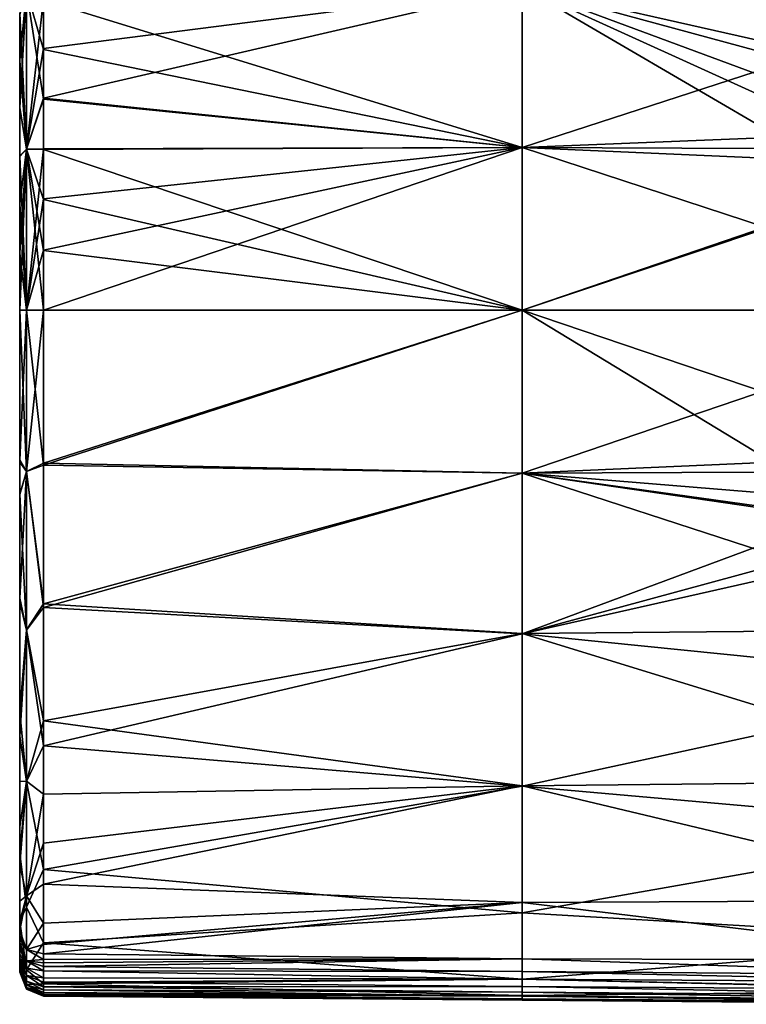
# Model space of a CAD drawing. Units: millimetres. Extents: x -158 to 158, y -40 to 30.
# Drawn here: x -158 to -143, y -14 to 6 of the extents above; entities that cross this region are included whole.
import ezdxf

# ---------------------------------------------------------------- set-up
doc = ezdxf.new("R2010")
doc.units = ezdxf.units.MM
doc.header["$LTSCALE"] = 41.718519
for name, color, linetype in [('47', 7, 'CONTINUOUS'), ('48', 7, 'CONTINUOUS'), ('53', 7, 'CONTINUOUS'), ('54', 7, 'CONTINUOUS'), ('55', 7, 'CONTINUOUS')]:
    doc.layers.add(name, color=color, linetype=linetype)

msp = doc.modelspace()

# ---------------------------------------------------------------- linework, layer by layer
at = {"layer": '47', "linetype": 'Continuous'}
for points in [[(-157.2, -3.233, -24.173), (-157.2, 0, -24.36), (-147.2, 0, -24.448), (-157.2, -3.233, -24.173)], [(-157.2, 0, 24.504), (-157.2, -3.19, 24.308), (-147.2, 0, 24.592), (-157.2, 0, 24.504)], [(-147.2, 0, 24.592), (-157.2, -3.19, 24.308), (-147.2, -3.404, 24.369), (-147.2, 0, 24.592)], [(-147.2, 0, 24.592), (-147.2, -3.404, 24.369), (-137.191, 0, 24.679), (-147.2, 0, 24.592)], [(-147.2, -3.404, 24.369), (-137.191, -3.358, 24.463), (-137.191, 0, 24.679), (-147.2, -3.404, 24.369)], [(-147.2, -3.404, -24.24), (-157.2, -3.233, -24.173), (-147.2, 0, -24.448), (-147.2, -3.404, -24.24)], [(-147.2, -3.404, -24.24), (-147.2, 0, -24.448), (-141.969, -3.173, -24.314), (-147.2, -3.404, -24.24)], [(-141.969, -3.173, -24.314), (-147.2, 0, -24.448), (-142.125, -1.718, -24.439), (-141.969, -3.173, -24.314)], [(-142.125, -1.718, -24.439), (-147.2, 0, -24.448), (-142.19, 0, -24.491), (-142.125, -1.718, -24.439)], [(-157.2, -3.19, 24.308), (-157.2, -6.129, 23.772), (-147.2, -3.404, 24.369), (-157.2, -3.19, 24.308)], [(-157.2, -6.211, -23.662), (-157.2, -3.233, -24.173), (-147.2, -3.404, -24.24), (-157.2, -6.211, -23.662)], [(-141.669, -3.858, -24.23), (-147.2, -3.404, -24.24), (-141.969, -3.173, -24.314), (-141.669, -3.858, -24.23)], [(-147.2, -6.757, -23.618), (-157.2, -6.211, -23.662), (-147.2, -3.404, -24.24), (-147.2, -6.757, -23.618)], [(-147.2, -3.404, 24.369), (-157.2, -6.129, 23.772), (-147.2, -6.749, 23.707), (-147.2, -3.404, 24.369)], [(-147.2, -3.404, 24.369), (-137.191, -6.66, 23.82), (-137.191, -3.358, 24.463), (-147.2, -3.404, 24.369)], [(-147.2, -3.404, 24.369), (-147.2, -6.749, 23.707), (-137.191, -6.66, 23.82), (-147.2, -3.404, 24.369)], [(-147.2, -6.757, -23.618), (-147.2, -3.404, -24.24), (-140.708, -4.351, -24.166), (-147.2, -6.757, -23.618)], [(-140.708, -4.351, -24.166), (-147.2, -3.404, -24.24), (-141.155, -4.245, -24.178), (-140.708, -4.351, -24.166)], [(-141.155, -4.245, -24.178), (-147.2, -3.404, -24.24), (-141.669, -3.858, -24.23), (-141.155, -4.245, -24.178)], [(-138.718, -4.451, -24.168), (-147.2, -6.757, -23.618), (-140.708, -4.351, -24.166), (-138.718, -4.451, -24.168)], [(-137.191, -4.494, -24.174), (-147.2, -6.757, -23.618), (-138.718, -4.451, -24.168), (-137.191, -4.494, -24.174)], [(-147.2, -6.757, -23.618), (-137.191, -4.494, -24.174), (-137.191, -7.768, -23.413), (-147.2, -6.757, -23.618)], [(-157.2, -6.129, 23.772), (-157.2, -8.577, 23.036), (-147.2, -6.749, 23.707), (-157.2, -6.129, 23.772)], [(-157.2, -9.097, -22.718), (-157.2, -6.211, -23.662), (-147.2, -6.757, -23.618), (-157.2, -9.097, -22.718)], [(-147.2, -6.749, 23.707), (-157.2, -8.577, 23.036), (-147.2, -9.937, 22.487), (-147.2, -6.749, 23.707)], [(-147.2, -9.943, -22.401), (-157.2, -9.097, -22.718), (-147.2, -6.757, -23.618), (-147.2, -9.943, -22.401)], [(-147.2, -6.749, 23.707), (-137.191, -9.83, 22.648), (-137.191, -6.66, 23.82), (-147.2, -6.749, 23.707)], [(-147.2, -6.749, 23.707), (-147.2, -9.937, 22.487), (-137.191, -9.83, 22.648), (-147.2, -6.749, 23.707)], [(-147.2, -9.943, -22.401), (-147.2, -6.757, -23.618), (-137.191, -7.768, -23.413), (-147.2, -9.943, -22.401)], [(-147.2, -9.943, -22.401), (-137.191, -7.768, -23.413), (-137.191, -10.826, -21.973), (-147.2, -9.943, -22.401)], [(-157.2, -8.577, 23.036), (-157.2, -10.11, 22.281), (-147.2, -9.937, 22.487), (-157.2, -8.577, 23.036)], [(-157.2, -11.684, -21.086), (-157.2, -9.097, -22.718), (-147.2, -9.943, -22.401), (-157.2, -11.684, -21.086)], [(-147.2, -9.937, 22.487), (-137.191, -12.32, 20.336), (-137.191, -9.83, 22.648), (-147.2, -9.937, 22.487)], [(-157.2, -11.129, 21.505), (-157.2, -11.99, 20.514), (-147.2, -9.937, 22.487), (-157.2, -11.129, 21.505)], [(-147.2, -9.937, 22.487), (-157.2, -11.99, 20.514), (-147.2, -12.368, 20.094), (-147.2, -9.937, 22.487)], [(-157.2, -10.11, 22.281), (-157.2, -11.129, 21.505), (-147.2, -9.937, 22.487), (-157.2, -10.11, 22.281)], [(-147.2, -12.59, -20.241), (-157.2, -11.684, -21.086), (-147.2, -9.943, -22.401), (-147.2, -12.59, -20.241)], [(-147.2, -9.937, 22.487), (-147.2, -12.368, 20.094), (-137.191, -12.32, 20.336), (-147.2, -9.937, 22.487)], [(-147.2, -12.59, -20.241), (-147.2, -9.943, -22.401), (-137.191, -10.826, -21.973), (-147.2, -12.59, -20.241)], [(-147.2, -12.59, -20.241), (-137.191, -10.826, -21.973), (-137.191, -13.174, -19.518), (-147.2, -12.59, -20.241)], [(-157.2, -13.212, -19.071), (-157.2, -11.684, -21.086), (-147.2, -12.59, -20.241), (-157.2, -13.212, -19.071)], [(-157.2, -11.99, 20.514), (-157.2, -12.8, 19.063), (-147.2, -12.368, 20.094), (-157.2, -11.99, 20.514)], [(-147.2, -12.368, 20.094), (-137.191, -13.578, 17.187), (-137.191, -12.32, 20.336), (-147.2, -12.368, 20.094)], [(-157.2, -13.25, 17.795), (-157.2, -13.444, 16.968), (-147.2, -12.368, 20.094), (-157.2, -13.25, 17.795)], [(-147.2, -12.368, 20.094), (-157.2, -13.444, 16.968), (-147.2, -13.547, 16.888), (-147.2, -12.368, 20.094)], [(-157.2, -12.8, 19.063), (-157.2, -13.25, 17.795), (-147.2, -12.368, 20.094), (-157.2, -12.8, 19.063)], [(-147.2, -12.368, 20.094), (-147.2, -13.547, 16.888), (-137.191, -13.578, 17.187), (-147.2, -12.368, 20.094)], [(-147.2, -13.97, -17.112), (-157.2, -13.212, -19.071), (-147.2, -12.59, -20.241), (-147.2, -13.97, -17.112)], [(-147.2, -13.97, -17.112), (-147.2, -12.59, -20.241), (-137.191, -13.174, -19.518), (-147.2, -13.97, -17.112)], [(-157.2, -14.07, -16.021), (-157.2, -13.212, -19.071), (-147.2, -13.97, -17.112), (-157.2, -14.07, -16.021)], [(-147.2, -13.97, -17.112), (-137.191, -13.174, -19.518), (-137.191, -14.211, -16.281), (-147.2, -13.97, -17.112)], [(-157.2, -13.444, 16.968), (-157.2, -13.558, 16.214), (-147.2, -13.547, 16.888), (-157.2, -13.444, 16.968)], [(-157.2, -13.632, 15.33), (-157.2, -13.706, 13.963), (-147.2, -13.547, 16.888), (-157.2, -13.632, 15.33)], [(-147.2, -13.547, 16.888), (-157.2, -13.706, 13.963), (-147.2, -13.814, 13.487), (-147.2, -13.547, 16.888)], [(-157.2, -13.558, 16.214), (-157.2, -13.632, 15.33), (-147.2, -13.547, 16.888), (-157.2, -13.558, 16.214)], [(-147.2, -13.547, 16.888), (-147.2, -13.814, 13.487), (-137.191, -13.887, 13.831), (-147.2, -13.547, 16.888)], [(-147.2, -13.547, 16.888), (-137.191, -13.887, 13.831), (-137.191, -13.578, 17.187), (-147.2, -13.547, 16.888)], [(-157.2, -13.706, 13.963), (-157.2, -13.796, 11.888), (-147.2, -13.814, 13.487), (-157.2, -13.706, 13.963)], [(-157.2, -13.796, 11.888), (-157.2, -13.944, 8.809), (-147.2, -13.97, 10.09), (-157.2, -13.796, 11.888)], [(-147.2, -13.814, 13.487), (-157.2, -13.796, 11.888), (-147.2, -13.97, 10.09), (-147.2, -13.814, 13.487)], [(-157.2, -13.944, 8.809), (-157.2, -14.036, 6.719), (-147.2, -13.97, 10.09), (-157.2, -13.944, 8.809)], [(-147.2, -14.312, -13.719), (-157.2, -14.07, -16.021), (-147.2, -13.97, -17.112), (-147.2, -14.312, -13.719)], [(-147.2, -13.97, 10.09), (-157.2, -14.036, 6.719), (-147.2, -14.125, 6.691), (-147.2, -13.97, 10.09)], [(-147.2, -13.814, 13.487), (-147.2, -13.97, 10.09), (-137.191, -14.038, 10.491), (-147.2, -13.814, 13.487)], [(-147.2, -13.814, 13.487), (-137.191, -14.038, 10.491), (-137.191, -13.887, 13.831), (-147.2, -13.814, 13.487)], [(-147.2, -13.97, 10.09), (-147.2, -14.125, 6.691), (-137.191, -14.193, 7.149), (-147.2, -13.97, 10.09)], [(-147.2, -13.97, 10.09), (-137.191, -14.193, 7.149), (-137.191, -14.038, 10.491), (-147.2, -13.97, 10.09)], [(-147.2, -14.312, -13.719), (-147.2, -13.97, -17.112), (-137.191, -14.211, -16.281), (-147.2, -14.312, -13.719)], [(-157.2, -14.036, 6.719), (-157.2, -14.133, 4.099), (-147.2, -14.125, 6.691), (-157.2, -14.036, 6.719)], [(-157.2, -14.252, -12.997), (-157.2, -14.07, -16.021), (-147.2, -14.312, -13.719), (-157.2, -14.252, -12.997)], [(-147.2, -14.125, 6.691), (-157.2, -14.133, 4.099), (-147.2, -14.245, 3.291), (-147.2, -14.125, 6.691)], [(-157.2, -14.133, 4.099), (-157.2, -14.195, 1.93), (-147.2, -14.245, 3.291), (-157.2, -14.133, 4.099)], [(-147.2, -14.125, 6.691), (-147.2, -14.245, 3.291), (-137.191, -14.317, 3.805), (-147.2, -14.125, 6.691)], [(-147.2, -14.125, 6.691), (-137.191, -14.317, 3.805), (-137.191, -14.193, 7.149), (-147.2, -14.125, 6.691)], [(-157.2, -14.195, 1.93), (-157.2, -14.249, -0.565), (-147.2, -14.328, -0.11), (-157.2, -14.195, 1.93)], [(-147.2, -14.245, 3.291), (-157.2, -14.195, 1.93), (-147.2, -14.328, -0.11), (-147.2, -14.245, 3.291)], [(-157.2, -14.249, -0.565), (-157.2, -14.288, -3.03), (-147.2, -14.328, -0.11), (-157.2, -14.249, -0.565)], [(-157.2, -14.301, -11.118), (-157.2, -14.252, -12.997), (-147.2, -14.402, -10.316), (-157.2, -14.301, -11.118)], [(-147.2, -14.402, -10.316), (-157.2, -14.252, -12.997), (-147.2, -14.312, -13.719), (-147.2, -14.402, -10.316)], [(-157.2, -14.288, -3.03), (-157.2, -14.322, -6.2), (-147.2, -14.382, -3.511), (-157.2, -14.288, -3.03)], [(-147.2, -14.328, -0.11), (-157.2, -14.288, -3.03), (-147.2, -14.382, -3.511), (-147.2, -14.328, -0.11)], [(-157.2, -14.328, -8.876), (-157.2, -14.301, -11.118), (-147.2, -14.402, -10.316), (-157.2, -14.328, -8.876)], [(-157.2, -14.322, -6.2), (-157.2, -14.328, -8.876), (-147.2, -14.414, -6.913), (-157.2, -14.322, -6.2)], [(-147.2, -14.382, -3.511), (-157.2, -14.322, -6.2), (-147.2, -14.414, -6.913), (-147.2, -14.382, -3.511)], [(-147.2, -14.414, -6.913), (-157.2, -14.328, -8.876), (-147.2, -14.402, -10.316), (-147.2, -14.414, -6.913)], [(-147.2, -14.312, -13.719), (-137.191, -14.211, -16.281), (-137.191, -14.429, -12.927), (-147.2, -14.312, -13.719)], [(-147.2, -14.245, 3.291), (-147.2, -14.328, -0.11), (-137.191, -14.403, 0.459), (-147.2, -14.245, 3.291)], [(-147.2, -14.245, 3.291), (-137.191, -14.403, 0.459), (-137.191, -14.317, 3.805), (-147.2, -14.245, 3.291)], [(-147.2, -14.402, -10.316), (-147.2, -14.312, -13.719), (-137.191, -14.429, -12.927), (-147.2, -14.402, -10.316)], [(-147.2, -14.328, -0.11), (-147.2, -14.382, -3.511), (-137.191, -14.461, -2.886), (-147.2, -14.328, -0.11)], [(-147.2, -14.328, -0.11), (-137.191, -14.461, -2.886), (-137.191, -14.403, 0.459), (-147.2, -14.328, -0.11)], [(-147.2, -14.382, -3.511), (-147.2, -14.414, -6.913), (-137.191, -14.497, -6.232), (-147.2, -14.382, -3.511)], [(-147.2, -14.382, -3.511), (-137.191, -14.497, -6.232), (-137.191, -14.461, -2.886), (-147.2, -14.382, -3.511)], [(-147.2, -14.414, -6.913), (-147.2, -14.402, -10.316), (-137.191, -14.497, -9.579), (-147.2, -14.414, -6.913)], [(-147.2, -14.402, -10.316), (-137.191, -14.429, -12.927), (-137.191, -14.497, -9.579), (-147.2, -14.402, -10.316)], [(-147.2, -14.414, -6.913), (-137.191, -14.497, -9.579), (-137.191, -14.497, -6.232), (-147.2, -14.414, -6.913)]]:
    msp.add_3dface(points, dxfattribs=at)
at = {"layer": '48', "linetype": 'Continuous'}
for points in [[(-137.191, 4.494, -24.174), (-147.2, 6.756, -23.618), (-137.191, 7.768, -23.413), (-137.191, 4.494, -24.174)], [(-147.2, 3.404, -24.241), (-157.2, 6.481, -23.598), (-147.2, 6.756, -23.618), (-147.2, 3.404, -24.241)], [(-157.2, 5.47, 23.922), (-157.2, 4.431, 24.124), (-147.2, 6.749, 23.707), (-157.2, 5.47, 23.922)], [(-147.2, 6.749, 23.707), (-157.2, 4.431, 24.124), (-147.2, 3.404, 24.369), (-147.2, 6.749, 23.707)], [(-157.2, 6.505, 23.679), (-157.2, 5.47, 23.922), (-147.2, 6.749, 23.707), (-157.2, 6.505, 23.679)], [(-147.2, 3.404, -24.241), (-147.2, 6.756, -23.618), (-141.829, 3.616, -24.261), (-147.2, 3.404, -24.241)], [(-141.829, 3.616, -24.261), (-147.2, 6.756, -23.618), (-141.396, 4.11, -24.196), (-141.829, 3.616, -24.261)], [(-141.396, 4.11, -24.196), (-147.2, 6.756, -23.618), (-140.708, 4.351, -24.166), (-141.396, 4.11, -24.196)], [(-140.708, 4.351, -24.166), (-147.2, 6.756, -23.618), (-138.718, 4.451, -24.168), (-140.708, 4.351, -24.166)], [(-138.718, 4.451, -24.168), (-147.2, 6.756, -23.618), (-137.191, 4.494, -24.174), (-138.718, 4.451, -24.168)], [(-147.2, 6.749, 23.707), (-147.2, 3.404, 24.369), (-137.191, 6.66, 23.82), (-147.2, 6.749, 23.707)], [(-137.191, 6.66, 23.82), (-147.2, 3.404, 24.369), (-137.191, 3.358, 24.463), (-137.191, 6.66, 23.82)], [(-157.2, 5.449, -23.826), (-157.2, 6.481, -23.598), (-147.2, 3.404, -24.241), (-157.2, 5.449, -23.826)], [(-157.2, 4.411, -24.011), (-157.2, 5.449, -23.826), (-147.2, 3.404, -24.241), (-157.2, 4.411, -24.011)], [(-157.2, 4.431, 24.124), (-157.2, 3.376, 24.284), (-147.2, 3.404, 24.369), (-157.2, 4.431, 24.124)], [(-157.2, 3.36, -24.158), (-157.2, 4.411, -24.011), (-147.2, 3.404, -24.241), (-157.2, 3.36, -24.158)], [(-141.969, 3.173, -24.314), (-147.2, 3.404, -24.241), (-141.829, 3.616, -24.261), (-141.969, 3.173, -24.314)], [(-157.2, 0, 24.504), (-147.2, 0, 24.592), (-147.2, 3.404, 24.369), (-157.2, 0, 24.504)], [(-157.2, 1.256, 24.474), (-157.2, 0, 24.504), (-147.2, 3.404, 24.369), (-157.2, 1.256, 24.474)], [(-147.2, 0, -24.448), (-157.2, 3.36, -24.158), (-147.2, 3.404, -24.241), (-147.2, 0, -24.448)], [(-157.2, 2.326, 24.4), (-157.2, 1.256, 24.474), (-147.2, 3.404, 24.369), (-157.2, 2.326, 24.4)], [(-157.2, 3.376, 24.284), (-157.2, 2.326, 24.4), (-147.2, 3.404, 24.369), (-157.2, 3.376, 24.284)], [(-157.2, 3.36, -24.158), (-147.2, 0, -24.448), (-157.2, 2.313, -24.265), (-157.2, 3.36, -24.158)], [(-147.2, 3.404, 24.369), (-147.2, 0, 24.592), (-137.191, 3.358, 24.463), (-147.2, 3.404, 24.369)], [(-147.2, 0, -24.448), (-147.2, 3.404, -24.241), (-142.124, 1.734, -24.438), (-147.2, 0, -24.448)], [(-142.124, 1.734, -24.438), (-147.2, 3.404, -24.241), (-141.969, 3.173, -24.314), (-142.124, 1.734, -24.438)], [(-147.2, 0, 24.592), (-137.191, 0, 24.679), (-137.191, 3.358, 24.463), (-147.2, 0, 24.592)], [(-157.2, 2.313, -24.265), (-147.2, 0, -24.448), (-157.2, 1.247, -24.333), (-157.2, 2.313, -24.265)], [(-142.19, 0, -24.491), (-147.2, 0, -24.448), (-142.124, 1.734, -24.438), (-142.19, 0, -24.491)], [(-147.2, 0, -24.448), (-157.2, 0, -24.36), (-157.2, 1.247, -24.333), (-147.2, 0, -24.448)]]:
    msp.add_3dface(points, dxfattribs=at)
at = {"layer": '53', "linetype": 'Continuous'}
for points in [[(-157.696, 6.18, -23.156), (-157.696, 5.213, -23.362), (-157.696, -3.83, -14.115), (-157.696, 6.18, -23.156)], [(-157.696, 6.18, -13.876), (-157.696, 6.18, -23.156), (-157.696, -3.83, -14.115), (-157.696, 6.18, -13.876)], [(-157.696, 6.18, -4.595), (-157.696, 6.18, -13.876), (-157.696, -3.83, -4.665), (-157.696, 6.18, -4.595)], [(-157.696, -3.83, -4.665), (-157.696, 6.18, -13.876), (-157.696, -3.83, -14.115), (-157.696, -3.83, -4.665)], [(-157.696, 6.18, 4.685), (-157.696, 6.18, -4.595), (-157.696, -3.83, 4.785), (-157.696, 6.18, 4.685)], [(-157.696, -3.83, 4.785), (-157.696, 6.18, -4.595), (-157.696, -3.83, -4.665), (-157.696, -3.83, 4.785)], [(-157.696, 6.18, 13.965), (-157.696, 6.18, 4.685), (-157.696, -3.83, 4.785), (-157.696, 6.18, 13.965)], [(-157.696, 6.18, 23.245), (-157.696, 6.18, 13.965), (-157.696, -3.83, 14.234), (-157.696, 6.18, 23.245)], [(-157.696, -3.83, 14.234), (-157.696, 6.18, 13.965), (-157.696, -3.83, 4.785), (-157.696, -3.83, 14.234)], [(-157.696, 5.226, 23.463), (-157.696, 6.18, 23.245), (-157.696, -3.849, 23.712), (-157.696, 5.226, 23.463)], [(-157.696, -3.849, 23.712), (-157.696, 6.18, 23.245), (-157.696, -3.83, 14.234), (-157.696, -3.849, 23.712)], [(-157.696, 4.233, 23.651), (-157.696, 5.226, 23.463), (-157.696, -3.849, 23.712), (-157.696, 4.233, 23.651)], [(-157.696, 5.213, -23.362), (-157.696, 4.22, -23.535), (-157.696, -3.83, -14.115), (-157.696, 5.213, -23.362)], [(-157.696, 3.226, 23.8), (-157.696, 4.233, 23.651), (-157.696, -3.849, 23.712), (-157.696, 3.226, 23.8)], [(-157.696, 4.22, -23.535), (-157.696, 3.215, -23.672), (-157.696, -3.838, -23.591), (-157.696, 4.22, -23.535)], [(-157.696, -3.83, -14.115), (-157.696, 4.22, -23.535), (-157.696, -3.838, -23.591), (-157.696, -3.83, -14.115)], [(-157.696, 2.225, 23.907), (-157.696, 3.226, 23.8), (-157.696, -3.128, 23.812), (-157.696, 2.225, 23.907)], [(-157.696, -3.128, 23.812), (-157.696, 3.226, 23.8), (-157.696, -3.849, 23.712), (-157.696, -3.128, 23.812)], [(-157.696, 3.215, -23.672), (-157.696, 2.215, -23.771), (-157.696, -3.175, -23.676), (-157.696, 3.215, -23.672)], [(-157.696, -3.838, -23.591), (-157.696, 3.215, -23.672), (-157.696, -3.175, -23.676), (-157.696, -3.838, -23.591)], [(-157.696, 1.202, 23.976), (-157.696, 2.225, 23.907), (-157.696, 0, 24.004), (-157.696, 1.202, 23.976)], [(-157.696, 0, 24.004), (-157.696, 2.225, 23.907), (-157.696, -3.128, 23.812), (-157.696, 0, 24.004)], [(-157.696, 2.215, -23.771), (-157.696, 1.195, -23.835), (-157.696, -3.175, -23.676), (-157.696, 2.215, -23.771)], [(-157.696, 1.195, -23.835), (-157.696, 0, -23.86), (-157.696, -3.175, -23.676), (-157.696, 1.195, -23.835)], [(-157.696, -3.849, 23.712), (-157.696, -3.83, 14.234), (-157.696, -6.012, 23.286), (-157.696, -3.849, 23.712)], [(-157.696, -3.83, 14.234), (-157.696, -3.83, 4.785), (-157.696, -13.207, 13.941), (-157.696, -3.83, 14.234)], [(-157.696, -6.012, 23.286), (-157.696, -3.83, 14.234), (-157.696, -8.396, 22.571), (-157.696, -6.012, 23.286)], [(-157.696, -8.396, 22.571), (-157.696, -3.83, 14.234), (-157.696, -9.845, 21.857), (-157.696, -8.396, 22.571)], [(-157.696, -9.845, 21.857), (-157.696, -3.83, 14.234), (-157.696, -10.789, 21.139), (-157.696, -9.845, 21.857)], [(-157.696, -10.789, 21.139), (-157.696, -3.83, 14.234), (-157.696, -11.582, 20.226), (-157.696, -10.789, 21.139)], [(-157.696, -11.582, 20.226), (-157.696, -3.83, 14.234), (-157.696, -12.341, 18.863), (-157.696, -11.582, 20.226)], [(-157.696, -12.341, 18.863), (-157.696, -3.83, 14.234), (-157.696, -12.768, 17.66), (-157.696, -12.341, 18.863)], [(-157.696, -12.768, 17.66), (-157.696, -3.83, 14.234), (-157.696, -12.953, 16.875), (-157.696, -12.768, 17.66)], [(-157.696, -12.953, 16.875), (-157.696, -3.83, 14.234), (-157.696, -13.061, 16.159), (-157.696, -12.953, 16.875)], [(-157.696, -13.061, 16.159), (-157.696, -3.83, 14.234), (-157.696, -13.133, 15.297), (-157.696, -13.061, 16.159)], [(-157.696, -13.133, 15.297), (-157.696, -3.83, 14.234), (-157.696, -13.207, 13.941), (-157.696, -13.133, 15.297)], [(-157.696, -3.83, 4.785), (-157.696, -3.83, -4.665), (-157.696, -13.634, 4.083), (-157.696, -3.83, 4.785)], [(-157.696, -13.207, 13.941), (-157.696, -3.83, 4.785), (-157.696, -13.297, 11.865), (-157.696, -13.207, 13.941)], [(-157.696, -13.297, 11.865), (-157.696, -3.83, 4.785), (-157.696, -13.444, 8.785), (-157.696, -13.297, 11.865)], [(-157.696, -13.444, 8.785), (-157.696, -3.83, 4.785), (-157.696, -13.537, 6.698), (-157.696, -13.444, 8.785)], [(-157.696, -13.537, 6.698), (-157.696, -3.83, 4.785), (-157.696, -13.634, 4.083), (-157.696, -13.537, 6.698)], [(-157.696, -3.83, -4.665), (-157.696, -3.83, -14.115), (-157.696, -13.822, -6.204), (-157.696, -3.83, -4.665)], [(-157.696, -13.634, 4.083), (-157.696, -3.83, -4.665), (-157.696, -13.695, 1.918), (-157.696, -13.634, 4.083)], [(-157.696, -13.695, 1.918), (-157.696, -3.83, -4.665), (-157.696, -13.749, -0.575), (-157.696, -13.695, 1.918)], [(-157.696, -13.749, -0.575), (-157.696, -3.83, -4.665), (-157.696, -13.788, -3.037), (-157.696, -13.749, -0.575)], [(-157.696, -13.788, -3.037), (-157.696, -3.83, -4.665), (-157.696, -13.822, -6.204), (-157.696, -13.788, -3.037)], [(-157.696, -3.83, -14.115), (-157.696, -3.838, -23.591), (-157.696, -13.574, -15.958), (-157.696, -3.83, -14.115)], [(-157.696, -13.822, -6.204), (-157.696, -3.83, -14.115), (-157.696, -13.828, -8.873), (-157.696, -13.822, -6.204)], [(-157.696, -13.828, -8.873), (-157.696, -3.83, -14.115), (-157.696, -13.801, -11.109), (-157.696, -13.828, -8.873)], [(-157.696, -13.801, -11.109), (-157.696, -3.83, -14.115), (-157.696, -13.752, -12.98), (-157.696, -13.801, -11.109)], [(-157.696, -13.752, -12.98), (-157.696, -3.83, -14.115), (-157.696, -13.574, -15.958), (-157.696, -13.752, -12.98)], [(-157.696, -3.838, -23.591), (-157.696, -6.098, -23.175), (-157.696, -8.894, -22.261), (-157.696, -3.838, -23.591)], [(-157.696, -13.574, -15.958), (-157.696, -3.838, -23.591), (-157.696, -12.763, -18.851), (-157.696, -13.574, -15.958)], [(-157.696, -12.763, -18.851), (-157.696, -3.838, -23.591), (-157.696, -11.349, -20.716), (-157.696, -12.763, -18.851)], [(-157.696, -11.349, -20.716), (-157.696, -3.838, -23.591), (-157.696, -8.894, -22.261), (-157.696, -11.349, -20.716)]]:
    msp.add_3dface(points, dxfattribs=at)
at = {"layer": '54', "linetype": 'Continuous'}
for points in [[(-157.551, 3.364, -24.008), (-157.696, 6.197, -23.152), (-157.551, 6.68, -23.395), (-157.551, 3.364, -24.008)], [(-157.696, 6.18, 23.245), (-157.696, 5.226, 23.463), (-157.551, 6.672, 23.484), (-157.696, 6.18, 23.245)], [(-157.696, 5.226, 23.463), (-157.696, 4.233, 23.651), (-157.551, 6.672, 23.484), (-157.696, 5.226, 23.463)], [(-157.551, 6.672, 23.484), (-157.696, 4.233, 23.651), (-157.551, 3.364, 24.137), (-157.551, 6.672, 23.484)], [(-157.2, 6.481, -23.598), (-157.2, 5.449, -23.826), (-157.551, 6.68, -23.395), (-157.2, 6.481, -23.598)], [(-157.2, 5.449, -23.826), (-157.2, 4.411, -24.011), (-157.551, 6.68, -23.395), (-157.2, 5.449, -23.826)], [(-157.2, 4.411, -24.011), (-157.551, 3.364, -24.008), (-157.551, 6.68, -23.395), (-157.2, 4.411, -24.011)], [(-157.2, 6.505, 23.679), (-157.551, 6.672, 23.484), (-157.551, 3.364, 24.137), (-157.2, 6.505, 23.679)], [(-157.2, 5.47, 23.922), (-157.2, 6.505, 23.679), (-157.551, 3.364, 24.137), (-157.2, 5.47, 23.922)], [(-157.696, 6.18, -23.156), (-157.696, 6.197, -23.152), (-157.551, 3.364, -24.008), (-157.696, 6.18, -23.156)], [(-157.696, 5.213, -23.362), (-157.696, 6.18, -23.156), (-157.551, 3.364, -24.008), (-157.696, 5.213, -23.362)], [(-157.2, 4.431, 24.124), (-157.2, 5.47, 23.922), (-157.551, 3.364, 24.137), (-157.2, 4.431, 24.124)], [(-157.696, 4.22, -23.535), (-157.696, 5.213, -23.362), (-157.551, 3.364, -24.008), (-157.696, 4.22, -23.535)], [(-157.2, 3.376, 24.284), (-157.2, 4.431, 24.124), (-157.551, 3.364, 24.137), (-157.2, 3.376, 24.284)], [(-157.2, 4.411, -24.011), (-157.2, 3.36, -24.158), (-157.551, 3.364, -24.008), (-157.2, 4.411, -24.011)], [(-157.696, 4.233, 23.651), (-157.696, 3.226, 23.8), (-157.551, 3.364, 24.137), (-157.696, 4.233, 23.651)], [(-157.696, 3.215, -23.672), (-157.696, 4.22, -23.535), (-157.551, 3.364, -24.008), (-157.696, 3.215, -23.672)], [(-157.551, 0, -24.212), (-157.696, 3.215, -23.672), (-157.551, 3.364, -24.008), (-157.551, 0, -24.212)], [(-157.696, 3.226, 23.8), (-157.696, 2.225, 23.907), (-157.551, 3.364, 24.137), (-157.696, 3.226, 23.8)], [(-157.696, 2.225, 23.907), (-157.696, 1.202, 23.976), (-157.551, 3.364, 24.137), (-157.696, 2.225, 23.907)], [(-157.696, 1.202, 23.976), (-157.696, 0, 24.004), (-157.551, 3.364, 24.137), (-157.696, 1.202, 23.976)], [(-157.551, 3.364, 24.137), (-157.696, 0, 24.004), (-157.551, 0, 24.356), (-157.551, 3.364, 24.137)], [(-157.2, 2.326, 24.4), (-157.2, 3.376, 24.284), (-157.551, 0, 24.356), (-157.2, 2.326, 24.4)], [(-157.2, 3.376, 24.284), (-157.551, 3.364, 24.137), (-157.551, 0, 24.356), (-157.2, 3.376, 24.284)], [(-157.2, 1.247, -24.333), (-157.2, 0, -24.36), (-157.551, 3.364, -24.008), (-157.2, 1.247, -24.333)], [(-157.2, 0, -24.36), (-157.551, 0, -24.212), (-157.551, 3.364, -24.008), (-157.2, 0, -24.36)], [(-157.2, 3.36, -24.158), (-157.2, 2.313, -24.265), (-157.551, 3.364, -24.008), (-157.2, 3.36, -24.158)], [(-157.2, 2.313, -24.265), (-157.2, 1.247, -24.333), (-157.551, 3.364, -24.008), (-157.2, 2.313, -24.265)], [(-157.696, 2.215, -23.771), (-157.696, 3.215, -23.672), (-157.551, 0, -24.212), (-157.696, 2.215, -23.771)], [(-157.2, 1.256, 24.474), (-157.2, 2.326, 24.4), (-157.551, 0, 24.356), (-157.2, 1.256, 24.474)], [(-157.696, 1.195, -23.835), (-157.696, 2.215, -23.771), (-157.551, 0, -24.212), (-157.696, 1.195, -23.835)], [(-157.2, 0, 24.504), (-157.2, 1.256, 24.474), (-157.551, 0, 24.356), (-157.2, 0, 24.504)], [(-157.696, 0, -23.86), (-157.696, 1.195, -23.835), (-157.551, 0, -24.212), (-157.696, 0, -23.86)]]:
    msp.add_3dface(points, dxfattribs=at)
at = {"layer": '55', "linetype": 'Continuous'}
for points in [[(-157.696, -3.175, -23.676), (-157.696, 0, -23.86), (-157.551, -3.364, -24.008), (-157.696, -3.175, -23.676)], [(-157.696, 0, -23.86), (-157.551, 0, -24.212), (-157.551, -3.364, -24.008), (-157.696, 0, -23.86)], [(-157.696, 0, 24.004), (-157.696, -3.128, 23.812), (-157.551, 0, 24.356), (-157.696, 0, 24.004)], [(-157.2, 0, -24.36), (-157.2, -3.233, -24.173), (-157.551, 0, -24.212), (-157.2, 0, -24.36)], [(-157.2, -3.19, 24.308), (-157.2, 0, 24.504), (-157.551, -3.365, 24.137), (-157.2, -3.19, 24.308)], [(-157.2, 0, 24.504), (-157.551, 0, 24.356), (-157.551, -3.365, 24.137), (-157.2, 0, 24.504)], [(-157.551, 0, 24.356), (-157.696, -3.128, 23.812), (-157.551, -3.365, 24.137), (-157.551, 0, 24.356)], [(-157.551, 0, -24.212), (-157.2, -3.233, -24.173), (-157.551, -3.364, -24.008), (-157.551, 0, -24.212)], [(-157.696, -3.128, 23.812), (-157.696, -3.849, 23.712), (-157.551, -3.365, 24.137), (-157.696, -3.128, 23.812)], [(-157.696, -3.838, -23.591), (-157.696, -3.175, -23.676), (-157.551, -3.364, -24.008), (-157.696, -3.838, -23.591)], [(-157.2, -6.129, 23.772), (-157.2, -3.19, 24.308), (-157.551, -3.365, 24.137), (-157.2, -6.129, 23.772)], [(-157.2, -3.233, -24.173), (-157.2, -6.211, -23.662), (-157.551, -3.364, -24.008), (-157.2, -3.233, -24.173)], [(-157.551, -6.68, -23.395), (-157.696, -3.838, -23.591), (-157.551, -3.364, -24.008), (-157.551, -6.68, -23.395)], [(-157.696, -3.849, 23.712), (-157.696, -6.012, 23.286), (-157.551, -3.365, 24.137), (-157.696, -3.849, 23.712)], [(-157.551, -3.365, 24.137), (-157.696, -6.012, 23.286), (-157.551, -6.672, 23.484), (-157.551, -3.365, 24.137)], [(-157.2, -6.211, -23.662), (-157.551, -6.68, -23.395), (-157.551, -3.364, -24.008), (-157.2, -6.211, -23.662)], [(-157.2, -6.129, 23.772), (-157.551, -3.365, 24.137), (-157.551, -6.672, 23.484), (-157.2, -6.129, 23.772)], [(-157.696, -6.098, -23.175), (-157.696, -3.838, -23.591), (-157.551, -6.68, -23.395), (-157.696, -6.098, -23.175)], [(-157.696, -6.012, 23.286), (-157.696, -8.396, 22.571), (-157.551, -6.672, 23.484), (-157.696, -6.012, 23.286)], [(-157.696, -8.894, -22.261), (-157.696, -6.098, -23.175), (-157.551, -6.68, -23.395), (-157.696, -8.894, -22.261)], [(-157.2, -8.577, 23.036), (-157.2, -6.129, 23.772), (-157.551, -6.672, 23.484), (-157.2, -8.577, 23.036)], [(-157.2, -6.211, -23.662), (-157.2, -9.097, -22.718), (-157.551, -6.68, -23.395), (-157.2, -6.211, -23.662)], [(-157.551, -6.672, 23.484), (-157.696, -8.396, 22.571), (-157.551, -9.837, 22.273), (-157.551, -6.672, 23.484)], [(-157.551, -9.844, -22.187), (-157.696, -8.894, -22.261), (-157.551, -6.68, -23.395), (-157.551, -9.844, -22.187)], [(-157.2, -8.577, 23.036), (-157.551, -6.672, 23.484), (-157.551, -9.837, 22.273), (-157.2, -8.577, 23.036)], [(-157.2, -9.097, -22.718), (-157.551, -9.844, -22.187), (-157.551, -6.68, -23.395), (-157.2, -9.097, -22.718)], [(-157.696, -8.396, 22.571), (-157.696, -9.845, 21.857), (-157.551, -9.837, 22.273), (-157.696, -8.396, 22.571)], [(-157.2, -10.11, 22.281), (-157.2, -8.577, 23.036), (-157.551, -9.837, 22.273), (-157.2, -10.11, 22.281)], [(-157.696, -11.349, -20.716), (-157.696, -8.894, -22.261), (-157.551, -9.844, -22.187), (-157.696, -11.349, -20.716)], [(-157.2, -9.097, -22.718), (-157.2, -11.684, -21.086), (-157.551, -9.844, -22.187), (-157.2, -9.097, -22.718)], [(-157.696, -9.845, 21.857), (-157.696, -10.789, 21.139), (-157.551, -9.837, 22.273), (-157.696, -9.845, 21.857)], [(-157.696, -10.789, 21.139), (-157.696, -11.582, 20.226), (-157.551, -9.837, 22.273), (-157.696, -10.789, 21.139)], [(-157.551, -9.837, 22.273), (-157.696, -11.582, 20.226), (-157.551, -12.234, 19.858), (-157.551, -9.837, 22.273)], [(-157.551, -12.465, -20.017), (-157.696, -11.349, -20.716), (-157.551, -9.844, -22.187), (-157.551, -12.465, -20.017)], [(-157.2, -10.11, 22.281), (-157.551, -9.837, 22.273), (-157.551, -12.234, 19.858), (-157.2, -10.11, 22.281)], [(-157.2, -11.684, -21.086), (-157.551, -12.465, -20.017), (-157.551, -9.844, -22.187), (-157.2, -11.684, -21.086)], [(-157.2, -11.129, 21.505), (-157.2, -10.11, 22.281), (-157.551, -12.234, 19.858), (-157.2, -11.129, 21.505)], [(-157.2, -11.99, 20.514), (-157.2, -11.129, 21.505), (-157.551, -12.234, 19.858), (-157.2, -11.99, 20.514)], [(-157.696, -12.763, -18.851), (-157.696, -11.349, -20.716), (-157.551, -12.465, -20.017), (-157.696, -12.763, -18.851)], [(-157.696, -11.582, 20.226), (-157.696, -12.341, 18.863), (-157.551, -12.234, 19.858), (-157.696, -11.582, 20.226)], [(-157.2, -11.684, -21.086), (-157.2, -13.212, -19.071), (-157.551, -12.465, -20.017), (-157.2, -11.684, -21.086)], [(-157.2, -12.8, 19.063), (-157.2, -11.99, 20.514), (-157.551, -12.234, 19.858), (-157.2, -12.8, 19.063)], [(-157.696, -12.341, 18.863), (-157.696, -12.768, 17.66), (-157.551, -12.234, 19.858), (-157.696, -12.341, 18.863)], [(-157.696, -12.768, 17.66), (-157.696, -12.953, 16.875), (-157.551, -12.234, 19.858), (-157.696, -12.768, 17.66)], [(-157.551, -12.234, 19.858), (-157.696, -12.953, 16.875), (-157.551, -13.35, 16.648), (-157.551, -12.234, 19.858)], [(-157.2, -12.8, 19.063), (-157.551, -12.234, 19.858), (-157.551, -13.35, 16.648), (-157.2, -12.8, 19.063)], [(-157.551, -13.779, -16.878), (-157.696, -12.763, -18.851), (-157.551, -12.465, -20.017), (-157.551, -13.779, -16.878)], [(-157.2, -13.212, -19.071), (-157.551, -13.779, -16.878), (-157.551, -12.465, -20.017), (-157.2, -13.212, -19.071)], [(-157.696, -13.574, -15.958), (-157.696, -12.763, -18.851), (-157.551, -13.779, -16.878), (-157.696, -13.574, -15.958)], [(-157.696, -12.953, 16.875), (-157.696, -13.061, 16.159), (-157.551, -13.35, 16.648), (-157.696, -12.953, 16.875)], [(-157.2, -13.25, 17.795), (-157.2, -12.8, 19.063), (-157.551, -13.35, 16.648), (-157.2, -13.25, 17.795)], [(-157.696, -13.061, 16.159), (-157.696, -13.133, 15.297), (-157.551, -13.35, 16.648), (-157.696, -13.061, 16.159)], [(-157.696, -13.133, 15.297), (-157.696, -13.207, 13.941), (-157.551, -13.35, 16.648), (-157.696, -13.133, 15.297)], [(-157.696, -13.207, 13.941), (-157.696, -13.297, 11.865), (-157.551, -13.587, 13.286), (-157.696, -13.207, 13.941)], [(-157.551, -13.35, 16.648), (-157.696, -13.207, 13.941), (-157.551, -13.587, 13.286), (-157.551, -13.35, 16.648)], [(-157.696, -13.297, 11.865), (-157.696, -13.444, 8.785), (-157.551, -13.741, 9.941), (-157.696, -13.297, 11.865)], [(-157.551, -13.587, 13.286), (-157.696, -13.297, 11.865), (-157.551, -13.741, 9.941), (-157.551, -13.587, 13.286)], [(-157.2, -13.212, -19.071), (-157.2, -14.07, -16.021), (-157.551, -13.779, -16.878), (-157.2, -13.212, -19.071)], [(-157.2, -13.444, 16.968), (-157.2, -13.25, 17.795), (-157.551, -13.35, 16.648), (-157.2, -13.444, 16.968)], [(-157.2, -13.558, 16.214), (-157.2, -13.444, 16.968), (-157.551, -13.35, 16.648), (-157.2, -13.558, 16.214)], [(-157.2, -13.558, 16.214), (-157.551, -13.35, 16.648), (-157.551, -13.587, 13.286), (-157.2, -13.558, 16.214)], [(-157.696, -13.444, 8.785), (-157.696, -13.537, 6.698), (-157.551, -13.741, 9.941), (-157.696, -13.444, 8.785)], [(-157.696, -13.537, 6.698), (-157.696, -13.634, 4.083), (-157.551, -13.893, 6.593), (-157.696, -13.537, 6.698)], [(-157.551, -13.741, 9.941), (-157.696, -13.537, 6.698), (-157.551, -13.893, 6.593), (-157.551, -13.741, 9.941)], [(-157.696, -13.752, -12.98), (-157.696, -13.574, -15.958), (-157.551, -14.085, -13.516), (-157.696, -13.752, -12.98)], [(-157.551, -14.085, -13.516), (-157.696, -13.574, -15.958), (-157.551, -13.779, -16.878), (-157.551, -14.085, -13.516)], [(-157.2, -13.632, 15.33), (-157.2, -13.558, 16.214), (-157.551, -13.587, 13.286), (-157.2, -13.632, 15.33)], [(-157.696, -13.634, 4.083), (-157.696, -13.695, 1.918), (-157.551, -14.012, 3.243), (-157.696, -13.634, 4.083)], [(-157.551, -13.893, 6.593), (-157.696, -13.634, 4.083), (-157.551, -14.012, 3.243), (-157.551, -13.893, 6.593)], [(-157.696, -13.695, 1.918), (-157.696, -13.749, -0.575), (-157.551, -14.092, -0.107), (-157.696, -13.695, 1.918)], [(-157.551, -14.012, 3.243), (-157.696, -13.695, 1.918), (-157.551, -14.092, -0.107), (-157.551, -14.012, 3.243)], [(-157.696, -13.749, -0.575), (-157.696, -13.788, -3.037), (-157.551, -14.092, -0.107), (-157.696, -13.749, -0.575)], [(-157.696, -13.801, -11.109), (-157.696, -13.752, -12.98), (-157.551, -14.168, -10.162), (-157.696, -13.801, -11.109)], [(-157.551, -14.168, -10.162), (-157.696, -13.752, -12.98), (-157.551, -14.085, -13.516), (-157.551, -14.168, -10.162)], [(-157.2, -13.796, 11.888), (-157.2, -13.706, 13.963), (-157.551, -13.587, 13.286), (-157.2, -13.796, 11.888)], [(-157.2, -13.796, 11.888), (-157.551, -13.587, 13.286), (-157.551, -13.741, 9.941), (-157.2, -13.796, 11.888)], [(-157.2, -13.706, 13.963), (-157.2, -13.632, 15.33), (-157.551, -13.587, 13.286), (-157.2, -13.706, 13.963)], [(-157.2, -13.944, 8.809), (-157.2, -13.796, 11.888), (-157.551, -13.741, 9.941), (-157.2, -13.944, 8.809)], [(-157.2, -13.944, 8.809), (-157.551, -13.741, 9.941), (-157.551, -13.893, 6.593), (-157.2, -13.944, 8.809)], [(-157.2, -14.07, -16.021), (-157.551, -14.085, -13.516), (-157.551, -13.779, -16.878), (-157.2, -14.07, -16.021)], [(-157.696, -13.788, -3.037), (-157.696, -13.822, -6.204), (-157.551, -14.146, -3.458), (-157.696, -13.788, -3.037)], [(-157.551, -14.092, -0.107), (-157.696, -13.788, -3.037), (-157.551, -14.146, -3.458), (-157.551, -14.092, -0.107)], [(-157.696, -13.828, -8.873), (-157.696, -13.801, -11.109), (-157.551, -14.168, -10.162), (-157.696, -13.828, -8.873)], [(-157.696, -13.822, -6.204), (-157.696, -13.828, -8.873), (-157.551, -14.178, -6.809), (-157.696, -13.822, -6.204)], [(-157.551, -14.146, -3.458), (-157.696, -13.822, -6.204), (-157.551, -14.178, -6.809), (-157.551, -14.146, -3.458)], [(-157.551, -14.178, -6.809), (-157.696, -13.828, -8.873), (-157.551, -14.168, -10.162), (-157.551, -14.178, -6.809)], [(-157.2, -14.133, 4.099), (-157.2, -14.036, 6.719), (-157.551, -13.893, 6.593), (-157.2, -14.133, 4.099)], [(-157.2, -14.133, 4.099), (-157.551, -13.893, 6.593), (-157.551, -14.012, 3.243), (-157.2, -14.133, 4.099)], [(-157.2, -14.036, 6.719), (-157.2, -13.944, 8.809), (-157.551, -13.893, 6.593), (-157.2, -14.036, 6.719)], [(-157.2, -14.195, 1.93), (-157.2, -14.133, 4.099), (-157.551, -14.012, 3.243), (-157.2, -14.195, 1.93)], [(-157.2, -14.195, 1.93), (-157.551, -14.012, 3.243), (-157.551, -14.092, -0.107), (-157.2, -14.195, 1.93)], [(-157.2, -14.07, -16.021), (-157.2, -14.252, -12.997), (-157.551, -14.085, -13.516), (-157.2, -14.07, -16.021)], [(-157.2, -14.252, -12.997), (-157.2, -14.301, -11.118), (-157.551, -14.085, -13.516), (-157.2, -14.252, -12.997)], [(-157.2, -14.301, -11.118), (-157.551, -14.168, -10.162), (-157.551, -14.085, -13.516), (-157.2, -14.301, -11.118)], [(-157.2, -14.249, -0.565), (-157.2, -14.195, 1.93), (-157.551, -14.092, -0.107), (-157.2, -14.249, -0.565)], [(-157.2, -14.249, -0.565), (-157.551, -14.092, -0.107), (-157.551, -14.146, -3.458), (-157.2, -14.249, -0.565)], [(-157.2, -14.322, -6.2), (-157.2, -14.288, -3.03), (-157.551, -14.146, -3.458), (-157.2, -14.322, -6.2)], [(-157.2, -14.322, -6.2), (-157.551, -14.146, -3.458), (-157.551, -14.178, -6.809), (-157.2, -14.322, -6.2)], [(-157.2, -14.288, -3.03), (-157.2, -14.249, -0.565), (-157.551, -14.146, -3.458), (-157.2, -14.288, -3.03)], [(-157.2, -14.301, -11.118), (-157.2, -14.328, -8.876), (-157.551, -14.168, -10.162), (-157.2, -14.301, -11.118)], [(-157.2, -14.328, -8.876), (-157.551, -14.178, -6.809), (-157.551, -14.168, -10.162), (-157.2, -14.328, -8.876)], [(-157.2, -14.328, -8.876), (-157.2, -14.322, -6.2), (-157.551, -14.178, -6.809), (-157.2, -14.328, -8.876)]]:
    msp.add_3dface(points, dxfattribs=at)

doc.saveas('drawing.dxf')
